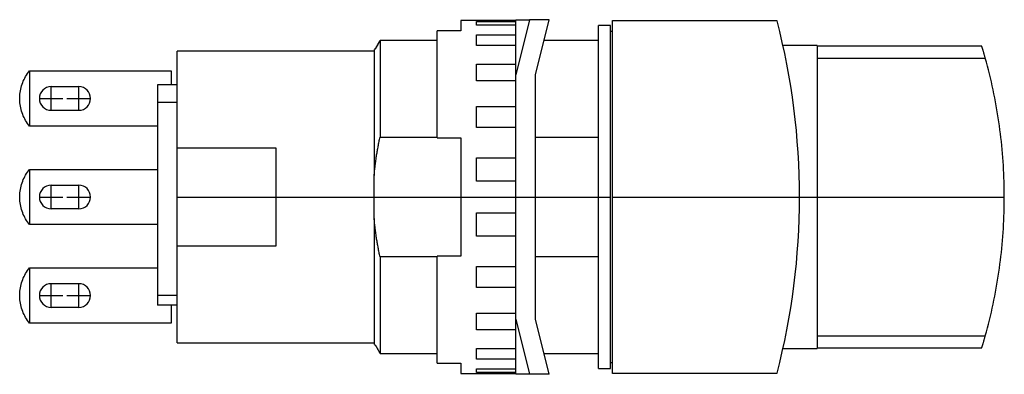
# Model space of a CAD drawing. Extents: x -1.16 to 0.81, y -0.35 to 0.35.
import ezdxf

# ---------------------------------------------------------------- set-up
doc = ezdxf.new("R2010")
doc.units = 0
doc.layers.get('0').update_dxf_attribs({"linetype": 'CONTINUOUS'})

msp = doc.modelspace()

# ---------------------------------------------------------------- linework, layer by layer
at = {"color": 0, "linetype": 'CONTINUOUS'}
for p, q in [((-0.1385, 0.3543), (-0.1654, 0.2441)), ((-0.1654, 0.3543), (-0.1385, 0.3543)), ((-0.1654, 0.2441), (-0.1654, 0.3543)), ((-0.0991, 0.3543), (-0.1385, 0.3543)), ((-0.126, 0.2441), (-0.0991, 0.3543)), ((-0.2756, 0.3524), (-0.2756, 0.332)), ((-0.1654, 0.3524), (-0.2756, 0.3524)), ((-0.2441, 0.3436), (-0.2441, 0.3509)), ((-0.2441, 0.3509), (-0.1654, 0.3509)), ((-0.1654, 0.3436), (-0.2441, 0.3436)), ((0, -0.3425), (0, 0.3425)), ((0.0236, 0.3425), (0, 0.3425)), ((0.0236, -0.3425), (0.0236, 0.3425)), ((0.0276, 0.3524), (0.3567, 0.3524)), ((0.0276, -0.3524), (0.0276, 0.3524)), ((-0.2756, 0.332), (-0.3228, 0.332)), ((-0.3228, 0.1181), (-0.3228, 0.332)), ((-0.2441, 0.3026), (-0.2441, 0.3239)), ((-0.2441, 0.3239), (-0.1654, 0.3239)), ((0.0276, 0.3307), (0.0236, 0.3307)), ((-0.4469, 0.2953), (-0.4484, 0.2953)), ((-0.4466, 0.2958), (-0.4469, 0.2953)), ((-0.4469, 0.2953), (-0.4466, 0.2958)), ((-0.4463, 0.2962), (-0.4466, 0.2958)), ((-0.4466, 0.2958), (-0.4463, 0.2962)), ((-0.446, 0.2967), (-0.4463, 0.2962)), ((-0.4463, 0.2962), (-0.446, 0.2967)), ((-0.4458, 0.2972), (-0.446, 0.2967)), ((-0.446, 0.2967), (-0.4458, 0.2972)), ((-0.4455, 0.2977), (-0.4458, 0.2972)), ((-0.4458, 0.2972), (-0.4455, 0.2977)), ((-0.4452, 0.2982), (-0.4455, 0.2977)), ((-0.4455, 0.2977), (-0.4452, 0.2982)), ((-0.4449, 0.2986), (-0.4452, 0.2982)), ((-0.4452, 0.2982), (-0.4449, 0.2986)), ((-0.4447, 0.2991), (-0.4449, 0.2986)), ((-0.4449, 0.2986), (-0.4447, 0.2991)), ((-0.4444, 0.2996), (-0.4447, 0.2991)), ((-0.4447, 0.2991), (-0.4444, 0.2996)), ((-0.4441, 0.3001), (-0.4444, 0.2996)), ((-0.4444, 0.2996), (-0.4441, 0.3001)), ((-0.4438, 0.3006), (-0.4441, 0.3001)), ((-0.4441, 0.3001), (-0.4438, 0.3006)), ((-0.4435, 0.3011), (-0.4438, 0.3006)), ((-0.4438, 0.3006), (-0.4435, 0.3011)), ((-0.4433, 0.3016), (-0.4435, 0.3011)), ((-0.4435, 0.3011), (-0.4433, 0.3016)), ((-0.443, 0.302), (-0.4433, 0.3016)), ((-0.4433, 0.3016), (-0.443, 0.302)), ((-0.4427, 0.3025), (-0.443, 0.302)), ((-0.443, 0.302), (-0.4427, 0.3025)), ((-0.4424, 0.303), (-0.4427, 0.3025)), ((-0.4427, 0.3025), (-0.4424, 0.303)), ((-0.4421, 0.3035), (-0.4424, 0.303)), ((-0.4424, 0.303), (-0.4421, 0.3035)), ((-0.4419, 0.304), (-0.4421, 0.3035)), ((-0.4421, 0.3035), (-0.4419, 0.304)), ((-0.4416, 0.3045), (-0.4419, 0.304)), ((-0.4419, 0.304), (-0.4416, 0.3045)), ((-0.4413, 0.305), (-0.4416, 0.3045)), ((-0.4416, 0.3045), (-0.4413, 0.305)), ((-0.441, 0.3055), (-0.4413, 0.305)), ((-0.4413, 0.305), (-0.441, 0.3055)), ((-0.4407, 0.306), (-0.441, 0.3055)), ((-0.441, 0.3055), (-0.4407, 0.306)), ((-0.4405, 0.3065), (-0.4407, 0.306)), ((-0.4407, 0.306), (-0.4405, 0.3065)), ((-0.4402, 0.307), (-0.4405, 0.3065)), ((-0.4405, 0.3065), (-0.4402, 0.307)), ((-0.4399, 0.3075), (-0.4402, 0.307)), ((-0.4402, 0.307), (-0.4399, 0.3075)), ((-0.4396, 0.308), (-0.4399, 0.3075)), ((-0.4399, 0.3075), (-0.4396, 0.308)), ((-0.4393, 0.3085), (-0.4396, 0.308)), ((-0.4396, 0.308), (-0.4393, 0.3085)), ((-0.439, 0.309), (-0.4393, 0.3085)), ((-0.4393, 0.3085), (-0.439, 0.309)), ((-0.4387, 0.3095), (-0.439, 0.309)), ((-0.439, 0.309), (-0.4387, 0.3095)), ((-0.4385, 0.31), (-0.4387, 0.3095)), ((-0.4387, 0.3095), (-0.4385, 0.31)), ((-0.4382, 0.3105), (-0.4385, 0.31)), ((-0.4385, 0.31), (-0.4382, 0.3105)), ((-0.4379, 0.311), (-0.4382, 0.3105)), ((-0.4382, 0.3105), (-0.4379, 0.311)), ((-0.4376, 0.3115), (-0.4379, 0.311)), ((-0.4379, 0.311), (-0.4376, 0.3115)), ((-0.4373, 0.312), (-0.4376, 0.3115)), ((-0.4376, 0.3115), (-0.4373, 0.312)), ((-0.437, 0.3125), (-0.4373, 0.312)), ((-0.4373, 0.312), (-0.437, 0.3125)), ((-0.3228, 0.3125), (-0.437, 0.3125)), ((-0.437, 0.3125), (-0.437, 0.1197)), ((-0.1654, 0.3026), (-0.2441, 0.3026)), ((0, 0.3125), (-0.1093, 0.3125)), ((0.437, 0.3031), (0.3685, 0.3031)), ((0.437, 0.3031), (0.437, -0.3031)), ((0.7661, 0.3012), (0.437, 0.3012)), ((0.7662, 0.3011), (0.7661, 0.3012)), ((0.7661, 0.3012), (0.7661, 0.3012)), ((0.7662, 0.301), (0.7662, 0.3011)), ((0.7662, 0.3009), (0.7662, 0.301)), ((0.7663, 0.3007), (0.7662, 0.3009)), ((0.7663, 0.3005), (0.7663, 0.3007)), ((0.7664, 0.3003), (0.7663, 0.3005)), ((0.7665, 0.3), (0.7664, 0.3003)), ((0.7666, 0.2996), (0.7665, 0.3)), ((0.7667, 0.2993), (0.7666, 0.2996)), ((0.7668, 0.2989), (0.7667, 0.2993)), ((0.767, 0.2984), (0.7668, 0.2989)), ((0.7671, 0.2979), (0.767, 0.2984)), ((0.7673, 0.2974), (0.7671, 0.2979)), ((0.7674, 0.2969), (0.7673, 0.2974)), ((0.7676, 0.2963), (0.7674, 0.2969)), ((0.7678, 0.2956), (0.7676, 0.2963)), ((0.768, 0.2949), (0.7678, 0.2956)), ((-0.8425, 0.0984), (-0.8425, 0.2913)), ((-0.4488, 0.2913), (-0.8425, 0.2913)), ((-0.4488, 0.2945), (-0.4488, 0.0431)), ((0.437, 0.2776), (0.773, 0.2776)), ((0.7682, 0.2942), (0.768, 0.2949)), ((0.7685, 0.2934), (0.7682, 0.2942)), ((0.7687, 0.2926), (0.7685, 0.2934)), ((0.769, 0.2918), (0.7687, 0.2926)), ((0.7692, 0.2909), (0.769, 0.2918)), ((0.7695, 0.29), (0.7692, 0.2909)), ((0.7698, 0.289), (0.7695, 0.29)), ((0.77, 0.2881), (0.7698, 0.289)), ((0.7703, 0.287), (0.77, 0.2881)), ((0.7707, 0.286), (0.7703, 0.287)), ((0.771, 0.2849), (0.7707, 0.286)), ((0.7713, 0.2837), (0.771, 0.2849)), ((0.7716, 0.2826), (0.7713, 0.2837)), ((0.772, 0.2814), (0.7716, 0.2826)), ((0.7723, 0.2801), (0.772, 0.2814)), ((0.7727, 0.2789), (0.7723, 0.2801)), ((0.773, 0.2776), (0.7727, 0.2789)), ((0.7752, 0.2697), (0.773, 0.2776)), ((-0.2441, 0.232), (-0.2441, 0.2652)), ((-0.2441, 0.2652), (-0.1654, 0.2652)), ((0.7773, 0.2618), (0.7752, 0.2697)), ((0.7793, 0.2539), (0.7773, 0.2618)), ((-1.1488, 0.2348), (-1.1472, 0.2378)), ((-1.1472, 0.2378), (-1.1456, 0.2408)), ((-1.1456, 0.2408), (-1.1438, 0.2437)), ((-1.1438, 0.2437), (-1.1419, 0.2465)), ((-1.1419, 0.2465), (-1.1399, 0.2493)), ((-1.1399, 0.2493), (-1.1378, 0.252)), ((-1.1378, 0.252), (-0.8543, 0.252)), ((-1.1378, 0.252), (-1.1378, 0.1417)), ((-0.8543, 0.252), (-0.8543, 0.2244)), ((-0.1654, -0.2441), (-0.1654, 0.2441)), ((-0.126, -0.2441), (-0.126, 0.2441)), ((0.7813, 0.246), (0.7793, 0.2539)), ((0.7832, 0.2381), (0.7813, 0.246)), ((0.7851, 0.2301), (0.7832, 0.2381)), ((-1.1555, 0.2155), (-1.1547, 0.2188)), ((-1.1547, 0.2188), (-1.1537, 0.2221)), ((-1.1537, 0.2221), (-1.1527, 0.2253)), ((-1.1527, 0.2253), (-1.1515, 0.2285)), ((-1.1515, 0.2285), (-1.1502, 0.2317)), ((-1.1502, 0.2317), (-1.1488, 0.2348)), ((-1.0945, 0.2205), (-1.0394, 0.2205)), ((-1.0945, 0.1732), (-1.0945, 0.2205)), ((-1.0394, 0.1732), (-1.0394, 0.2205)), ((-0.8819, 0.2244), (-0.8819, 0.189)), ((-0.8425, 0.2244), (-0.8819, 0.2244)), ((-0.1654, 0.232), (-0.2441, 0.232)), ((0.7868, 0.2222), (0.7851, 0.2301)), ((0.7886, 0.2143), (0.7868, 0.2222)), ((-1.1575, 0.1986), (-1.1573, 0.202)), ((-1.1575, 0.1951), (-1.1575, 0.1986)), ((-1.1573, 0.202), (-1.1571, 0.2054)), ((-1.1571, 0.2054), (-1.1567, 0.2088)), ((-1.1567, 0.2088), (-1.1561, 0.2121)), ((-1.1561, 0.2121), (-1.1555, 0.2155)), ((-1.1181, 0.1969), (-1.0709, 0.1969)), ((-1.063, 0.1969), (-1.0157, 0.1969)), ((0.7902, 0.2063), (0.7886, 0.2143)), ((0.7918, 0.1983), (0.7902, 0.2063)), ((0.7933, 0.1904), (0.7918, 0.1983)), ((-1.1573, 0.1917), (-1.1575, 0.1951)), ((-1.1571, 0.1883), (-1.1573, 0.1917)), ((-1.1567, 0.1849), (-1.1571, 0.1883)), ((-1.1561, 0.1816), (-1.1567, 0.1849)), ((-1.1555, 0.1782), (-1.1561, 0.1816)), ((-1.1547, 0.1749), (-1.1555, 0.1782)), ((-0.8819, 0.189), (-0.8819, -0.1969)), ((-0.8425, 0.189), (-0.8819, 0.189)), ((-0.2441, 0.1386), (-0.2441, 0.1806)), ((-0.2441, 0.1806), (-0.1654, 0.1806)), ((0.7948, 0.1824), (0.7933, 0.1904)), ((0.7962, 0.1744), (0.7948, 0.1824)), ((-1.1537, 0.1716), (-1.1547, 0.1749)), ((-1.1527, 0.1684), (-1.1537, 0.1716)), ((-1.1515, 0.1652), (-1.1527, 0.1684)), ((-1.1502, 0.162), (-1.1515, 0.1652)), ((-1.1488, 0.1589), (-1.1502, 0.162)), ((-1.1472, 0.1559), (-1.1488, 0.1589)), ((-1.0394, 0.1732), (-1.0945, 0.1732)), ((0.7975, 0.1664), (0.7962, 0.1744)), ((0.7988, 0.1585), (0.7975, 0.1664)), ((0.8, 0.1505), (0.7988, 0.1585)), ((-1.1456, 0.1529), (-1.1472, 0.1559)), ((-1.1438, 0.15), (-1.1456, 0.1529)), ((-1.1419, 0.1472), (-1.1438, 0.15)), ((-1.1399, 0.1444), (-1.1419, 0.1472)), ((-1.1378, 0.1417), (-1.1399, 0.1444)), ((-0.8819, 0.1417), (-1.1378, 0.1417)), ((-0.1654, 0.1386), (-0.2441, 0.1386)), ((0.8011, 0.1425), (0.8, 0.1505)), ((0.8022, 0.1345), (0.8011, 0.1425)), ((-0.4375, 0.1174), (-0.437, 0.1197)), ((-0.437, 0.1197), (-0.3228, 0.1197)), ((-0.3228, 0.1181), (-0.2756, 0.1181)), ((-0.2756, 0.1181), (-0.2756, -0.1181)), ((-0.126, 0.1197), (0, 0.1197)), ((0.8032, 0.1265), (0.8022, 0.1345)), ((0.8042, 0.1186), (0.8032, 0.1265)), ((0.8051, 0.1106), (0.8042, 0.1186)), ((-0.8425, -0.0984), (-0.8425, 0.0984)), ((-0.8425, 0.0984), (-0.6457, 0.0984)), ((-0.6457, 0.0984), (-0.6457, -0.0984)), ((-0.4415, 0.0972), (-0.4411, 0.0994)), ((-0.4411, 0.0994), (-0.4407, 0.1016)), ((-0.4407, 0.1016), (-0.4403, 0.1039)), ((-0.4403, 0.1039), (-0.4398, 0.1061)), ((-0.4398, 0.1061), (-0.4394, 0.1084)), ((-0.4394, 0.1084), (-0.4389, 0.1106)), ((-0.4389, 0.1106), (-0.4385, 0.1129)), ((-0.4385, 0.1129), (-0.438, 0.1151)), ((-0.438, 0.1151), (-0.4375, 0.1174)), ((0.8059, 0.1026), (0.8051, 0.1106)), ((0.8067, 0.0947), (0.8059, 0.1026)), ((-0.4448, 0.0775), (-0.4445, 0.0796)), ((-0.4445, 0.0796), (-0.4441, 0.0818)), ((-0.4441, 0.0818), (-0.4438, 0.084)), ((-0.4438, 0.084), (-0.4434, 0.0862)), ((-0.4434, 0.0862), (-0.4431, 0.0884)), ((-0.4431, 0.0884), (-0.4427, 0.0906)), ((-0.4427, 0.0906), (-0.4423, 0.0928)), ((-0.4423, 0.0928), (-0.4419, 0.095)), ((-0.4419, 0.095), (-0.4415, 0.0972)), ((0.8074, 0.0867), (0.8067, 0.0947)), ((0.808, 0.0788), (0.8074, 0.0867)), ((0.8086, 0.0708), (0.808, 0.0788)), ((-0.4473, 0.058), (-0.4471, 0.0602)), ((-0.4471, 0.0602), (-0.4468, 0.0623)), ((-0.4468, 0.0623), (-0.4466, 0.0645)), ((-0.4466, 0.0645), (-0.4463, 0.0666)), ((-0.4463, 0.0666), (-0.446, 0.0688)), ((-0.446, 0.0688), (-0.4457, 0.0709)), ((-0.4457, 0.0709), (-0.4454, 0.0731)), ((-0.4454, 0.0731), (-0.4451, 0.0753)), ((-0.4451, 0.0753), (-0.4448, 0.0775)), ((-0.2441, 0.0317), (-0.2441, 0.0783)), ((-0.2441, 0.0783), (-0.1654, 0.0783)), ((0.8091, 0.0629), (0.8086, 0.0708)), ((0.8096, 0.055), (0.8091, 0.0629)), ((-1.1488, 0.0379), (-1.1472, 0.041)), ((-1.1472, 0.041), (-1.1456, 0.0439)), ((-1.1456, 0.0439), (-1.1438, 0.0468)), ((-1.1438, 0.0468), (-1.1419, 0.0497)), ((-1.1419, 0.0497), (-1.1399, 0.0524)), ((-1.1399, 0.0524), (-1.1378, 0.0551)), ((-1.1378, 0.0551), (-0.8819, 0.0551)), ((-1.1378, 0.0551), (-1.1378, -0.0551)), ((-0.4488, 0.0431), (-0.4486, 0.0452)), ((-0.4488, 0), (-0.4488, 0.0431)), ((-0.4486, 0.0452), (-0.4484, 0.0473)), ((-0.4484, 0.0473), (-0.4482, 0.0495)), ((-0.4482, 0.0495), (-0.448, 0.0516)), ((-0.448, 0.0516), (-0.4478, 0.0537)), ((-0.4478, 0.0537), (-0.4476, 0.0559)), ((-0.4476, 0.0559), (-0.4473, 0.058)), ((0.8099, 0.0471), (0.8096, 0.055)), ((0.8103, 0.0392), (0.8099, 0.0471)), ((-1.1555, 0.0186), (-1.1547, 0.0219)), ((-1.1547, 0.0219), (-1.1537, 0.0252)), ((-1.1537, 0.0252), (-1.1527, 0.0285)), ((-1.1527, 0.0285), (-1.1515, 0.0317)), ((-1.1515, 0.0317), (-1.1502, 0.0348)), ((-1.1502, 0.0348), (-1.1488, 0.0379)), ((-1.0945, 0.0236), (-1.0394, 0.0236)), ((-1.0945, -0.0236), (-1.0945, 0.0236)), ((-1.0394, -0.0236), (-1.0394, 0.0236)), ((-0.1654, 0.0317), (-0.2441, 0.0317)), ((0.8105, 0.0313), (0.8103, 0.0392)), ((0.8108, 0.0235), (0.8105, 0.0313)), ((0.8109, 0.0156), (0.8108, 0.0235)), ((-1.1575, 0.0017), (-1.1573, 0.0051)), ((-1.1575, -0.0017), (-1.1575, 0.0017)), ((-1.1573, 0.0051), (-1.1571, 0.0085)), ((-1.1571, 0.0085), (-1.1567, 0.0119)), ((-1.1567, 0.0119), (-1.1561, 0.0153)), ((-1.1561, 0.0153), (-1.1555, 0.0186)), ((-1.1181, 0), (-1.0709, 0)), ((-1.063, 0), (-1.0157, 0)), ((-0.8425, 0), (0.0236, 0)), ((0.0276, 0), (0.8094, 0)), ((0.811, 0.0078), (0.8109, 0.0156)), ((0.811, 0), (0.811, 0.0078)), ((0.811, -0.0078), (0.811, 0)), ((-1.1573, -0.0051), (-1.1575, -0.0017)), ((-1.1571, -0.0085), (-1.1573, -0.0051)), ((-1.1567, -0.0119), (-1.1571, -0.0085)), ((-1.1561, -0.0153), (-1.1567, -0.0119)), ((-1.1555, -0.0186), (-1.1561, -0.0153)), ((-1.1547, -0.0219), (-1.1555, -0.0186)), ((-0.4488, -0.0431), (-0.4488, 0)), ((0.8108, -0.0235), (0.8109, -0.0156)), ((0.8109, -0.0156), (0.811, -0.0078)), ((-1.1537, -0.0252), (-1.1547, -0.0219)), ((-1.1527, -0.0285), (-1.1537, -0.0252)), ((-1.1515, -0.0317), (-1.1527, -0.0285)), ((-1.1502, -0.0348), (-1.1515, -0.0317)), ((-1.1488, -0.0379), (-1.1502, -0.0348)), ((-1.1472, -0.041), (-1.1488, -0.0379)), ((-1.0394, -0.0236), (-1.0945, -0.0236)), ((-0.2441, -0.0317), (-0.1654, -0.0317)), ((-0.2441, -0.0783), (-0.2441, -0.0317)), ((0.8099, -0.0471), (0.8103, -0.0392)), ((0.8103, -0.0392), (0.8105, -0.0313)), ((0.8105, -0.0313), (0.8108, -0.0235)), ((-1.1456, -0.0439), (-1.1472, -0.041)), ((-1.1438, -0.0468), (-1.1456, -0.0439)), ((-1.1419, -0.0497), (-1.1438, -0.0468)), ((-1.1399, -0.0524), (-1.1419, -0.0497)), ((-1.1378, -0.0551), (-1.1399, -0.0524)), ((-0.8819, -0.0551), (-1.1378, -0.0551)), ((-0.4488, -0.0431), (-0.4488, -0.2945)), ((-0.4486, -0.0452), (-0.4488, -0.0431)), ((-0.4484, -0.0473), (-0.4486, -0.0452)), ((-0.4482, -0.0495), (-0.4484, -0.0473)), ((-0.448, -0.0516), (-0.4482, -0.0495)), ((-0.4478, -0.0537), (-0.448, -0.0516)), ((-0.4476, -0.0559), (-0.4478, -0.0537)), ((-0.4473, -0.058), (-0.4476, -0.0559)), ((-0.4471, -0.0602), (-0.4473, -0.058)), ((0.8091, -0.0629), (0.8096, -0.055)), ((0.8096, -0.055), (0.8099, -0.0471)), ((-0.4468, -0.0623), (-0.4471, -0.0602)), ((-0.4466, -0.0645), (-0.4468, -0.0623)), ((-0.4463, -0.0666), (-0.4466, -0.0645)), ((-0.446, -0.0688), (-0.4463, -0.0666)), ((-0.4457, -0.0709), (-0.446, -0.0688)), ((-0.4454, -0.0731), (-0.4457, -0.0709)), ((-0.4451, -0.0753), (-0.4454, -0.0731)), ((-0.4448, -0.0775), (-0.4451, -0.0753)), ((-0.4445, -0.0796), (-0.4448, -0.0775)), ((-0.1654, -0.0783), (-0.2441, -0.0783)), ((0.808, -0.0788), (0.8086, -0.0708)), ((0.8086, -0.0708), (0.8091, -0.0629)), ((-0.4441, -0.0818), (-0.4445, -0.0796)), ((-0.4438, -0.084), (-0.4441, -0.0818)), ((-0.4434, -0.0862), (-0.4438, -0.084)), ((-0.4431, -0.0884), (-0.4434, -0.0862)), ((-0.4427, -0.0906), (-0.4431, -0.0884)), ((-0.4423, -0.0928), (-0.4427, -0.0906)), ((-0.4419, -0.095), (-0.4423, -0.0928)), ((-0.4415, -0.0972), (-0.4419, -0.095)), ((-0.4411, -0.0994), (-0.4415, -0.0972)), ((0.8059, -0.1026), (0.8067, -0.0947)), ((0.8067, -0.0947), (0.8074, -0.0867)), ((0.8074, -0.0867), (0.808, -0.0788)), ((-0.6457, -0.0984), (-0.8425, -0.0984)), ((-0.8425, -0.2913), (-0.8425, -0.0984)), ((-0.4407, -0.1016), (-0.4411, -0.0994)), ((-0.4403, -0.1039), (-0.4407, -0.1016)), ((-0.4398, -0.1061), (-0.4403, -0.1039)), ((-0.4394, -0.1084), (-0.4398, -0.1061)), ((-0.4389, -0.1106), (-0.4394, -0.1084)), ((-0.4385, -0.1129), (-0.4389, -0.1106)), ((-0.438, -0.1151), (-0.4385, -0.1129)), ((-0.4375, -0.1174), (-0.438, -0.1151)), ((-0.437, -0.1197), (-0.4375, -0.1174)), ((0.8042, -0.1186), (0.8051, -0.1106)), ((0.8051, -0.1106), (0.8059, -0.1026)), ((-0.3228, -0.1197), (-0.437, -0.1197)), ((-0.437, -0.1197), (-0.437, -0.3125)), ((-0.3228, -0.332), (-0.3228, -0.1181)), ((-0.2756, -0.1181), (-0.3228, -0.1181)), ((0, -0.1197), (-0.126, -0.1197)), ((0.8011, -0.1425), (0.8022, -0.1345)), ((0.8022, -0.1345), (0.8032, -0.1265)), ((0.8032, -0.1265), (0.8042, -0.1186)), ((-1.1488, -0.1589), (-1.1472, -0.1559)), ((-1.1488, -0.1589), (-1.1472, -0.1559)), ((-1.1472, -0.1559), (-1.1456, -0.1529)), ((-1.1472, -0.1559), (-1.1456, -0.1529)), ((-1.1456, -0.1529), (-1.1438, -0.15)), ((-1.1456, -0.1529), (-1.1438, -0.15)), ((-1.1438, -0.15), (-1.1419, -0.1472)), ((-1.1438, -0.15), (-1.1419, -0.1472)), ((-1.1419, -0.1472), (-1.1399, -0.1444)), ((-1.1419, -0.1472), (-1.1399, -0.1444)), ((-1.1399, -0.1444), (-1.1378, -0.1417)), ((-1.1399, -0.1444), (-1.1378, -0.1417)), ((-1.1378, -0.1417), (-1.1378, -0.252)), ((-1.1378, -0.1417), (-0.8819, -0.1417)), ((-0.2441, -0.1386), (-0.1654, -0.1386)), ((-0.2441, -0.1806), (-0.2441, -0.1386)), ((0.7988, -0.1585), (0.8, -0.1505)), ((0.8, -0.1505), (0.8011, -0.1425)), ((-1.1555, -0.1782), (-1.1547, -0.1749)), ((-1.1555, -0.1782), (-1.1547, -0.1749)), ((-1.1547, -0.1749), (-1.1537, -0.1716)), ((-1.1547, -0.1749), (-1.1537, -0.1716)), ((-1.1537, -0.1716), (-1.1527, -0.1684)), ((-1.1537, -0.1716), (-1.1527, -0.1684)), ((-1.1527, -0.1684), (-1.1515, -0.1652)), ((-1.1527, -0.1684), (-1.1515, -0.1652)), ((-1.1515, -0.1652), (-1.1502, -0.162)), ((-1.1515, -0.1652), (-1.1502, -0.162)), ((-1.1502, -0.162), (-1.1488, -0.1589)), ((-1.1502, -0.162), (-1.1488, -0.1589)), ((-1.0945, -0.1732), (-1.0394, -0.1732)), ((-1.0945, -0.2205), (-1.0945, -0.1732)), ((-1.0394, -0.2205), (-1.0394, -0.1732)), ((0.7948, -0.1824), (0.7962, -0.1744)), ((0.7962, -0.1744), (0.7975, -0.1664)), ((0.7975, -0.1664), (0.7988, -0.1585)), ((-1.1575, -0.1951), (-1.1573, -0.1917)), ((-1.1575, -0.1951), (-1.1573, -0.1917)), ((-1.1575, -0.1986), (-1.1575, -0.1951)), ((-1.1575, -0.1986), (-1.1575, -0.1951)), ((-1.1573, -0.1917), (-1.1571, -0.1883)), ((-1.1573, -0.1917), (-1.1571, -0.1883)), ((-1.1571, -0.1883), (-1.1567, -0.1849)), ((-1.1571, -0.1883), (-1.1567, -0.1849)), ((-1.1567, -0.1849), (-1.1561, -0.1816)), ((-1.1567, -0.1849), (-1.1561, -0.1816)), ((-1.1561, -0.1816), (-1.1555, -0.1782)), ((-1.1561, -0.1816), (-1.1555, -0.1782)), ((-0.1654, -0.1806), (-0.2441, -0.1806)), ((0.7918, -0.1983), (0.7933, -0.1904)), ((0.7933, -0.1904), (0.7948, -0.1824)), ((-1.1573, -0.202), (-1.1575, -0.1986)), ((-1.1573, -0.202), (-1.1575, -0.1986)), ((-1.1571, -0.2054), (-1.1573, -0.202)), ((-1.1571, -0.2054), (-1.1573, -0.202)), ((-1.1567, -0.2088), (-1.1571, -0.2054)), ((-1.1567, -0.2088), (-1.1571, -0.2054)), ((-1.1561, -0.2121), (-1.1567, -0.2088)), ((-1.1561, -0.2121), (-1.1567, -0.2088)), ((-1.1555, -0.2155), (-1.1561, -0.2121)), ((-1.1555, -0.2155), (-1.1561, -0.2121)), ((-1.1547, -0.2188), (-1.1555, -0.2155)), ((-1.1547, -0.2188), (-1.1555, -0.2155)), ((-1.1181, -0.1969), (-1.0709, -0.1969)), ((-1.063, -0.1969), (-1.0157, -0.1969)), ((-0.8819, -0.1969), (-0.8819, -0.2165)), ((-0.8425, -0.1969), (-0.8819, -0.1969)), ((0.7868, -0.2222), (0.7886, -0.2143)), ((0.7886, -0.2143), (0.7902, -0.2063)), ((0.7902, -0.2063), (0.7918, -0.1983)), ((-1.1537, -0.2221), (-1.1547, -0.2188)), ((-1.1537, -0.2221), (-1.1547, -0.2188)), ((-1.1527, -0.2253), (-1.1537, -0.2221)), ((-1.1527, -0.2253), (-1.1537, -0.2221)), ((-1.1515, -0.2285), (-1.1527, -0.2253)), ((-1.1515, -0.2285), (-1.1527, -0.2253)), ((-1.1502, -0.2317), (-1.1515, -0.2285)), ((-1.1502, -0.2317), (-1.1515, -0.2285)), ((-1.1488, -0.2348), (-1.1502, -0.2317)), ((-1.1488, -0.2348), (-1.1502, -0.2317)), ((-1.1472, -0.2378), (-1.1488, -0.2348)), ((-1.1472, -0.2378), (-1.1488, -0.2348)), ((-1.0394, -0.2205), (-1.0945, -0.2205)), ((-0.8425, -0.2165), (-0.8819, -0.2165)), ((-0.8543, -0.2165), (-0.8543, -0.252)), ((-0.2441, -0.232), (-0.1654, -0.232)), ((-0.2441, -0.2652), (-0.2441, -0.232)), ((0.7832, -0.2381), (0.7851, -0.2301)), ((0.7851, -0.2301), (0.7868, -0.2222)), ((-1.1456, -0.2408), (-1.1472, -0.2378)), ((-1.1456, -0.2408), (-1.1472, -0.2378)), ((-1.1438, -0.2437), (-1.1456, -0.2408)), ((-1.1438, -0.2437), (-1.1456, -0.2408)), ((-1.1419, -0.2465), (-1.1438, -0.2437)), ((-1.1419, -0.2465), (-1.1438, -0.2437)), ((-1.1399, -0.2493), (-1.1419, -0.2465)), ((-1.1399, -0.2493), (-1.1419, -0.2465)), ((-1.1378, -0.252), (-1.1399, -0.2493)), ((-1.1378, -0.252), (-1.1399, -0.2493)), ((-0.8543, -0.252), (-1.1378, -0.252)), ((-0.1654, -0.2441), (-0.1385, -0.3543)), ((-0.1654, -0.3543), (-0.1654, -0.2441)), ((-0.0991, -0.3543), (-0.126, -0.2441)), ((0.7773, -0.2618), (0.7793, -0.2539)), ((0.7793, -0.2539), (0.7813, -0.246)), ((0.7813, -0.246), (0.7832, -0.2381)), ((-0.1654, -0.2652), (-0.2441, -0.2652)), ((0.773, -0.2776), (0.7752, -0.2697)), ((0.7752, -0.2697), (0.7773, -0.2618)), ((-0.8425, -0.2913), (-0.4488, -0.2913)), ((0.437, -0.2776), (0.773, -0.2776)), ((0.7678, -0.2956), (0.768, -0.2949)), ((0.768, -0.2949), (0.7682, -0.2942)), ((0.7682, -0.2942), (0.7685, -0.2934)), ((0.7685, -0.2934), (0.7687, -0.2926)), ((0.7687, -0.2926), (0.769, -0.2918)), ((0.769, -0.2918), (0.7692, -0.2909)), ((0.7692, -0.2909), (0.7695, -0.29)), ((0.7695, -0.29), (0.7698, -0.289)), ((0.7698, -0.289), (0.77, -0.2881)), ((0.77, -0.2881), (0.7703, -0.287)), ((0.7703, -0.287), (0.7707, -0.286)), ((0.7707, -0.286), (0.771, -0.2849)), ((0.771, -0.2849), (0.7713, -0.2837)), ((0.7713, -0.2837), (0.7716, -0.2826)), ((0.7716, -0.2826), (0.772, -0.2814)), ((0.772, -0.2814), (0.7723, -0.2801)), ((0.7723, -0.2801), (0.7727, -0.2789)), ((0.7727, -0.2789), (0.773, -0.2776)), ((-0.4484, -0.2953), (-0.4469, -0.2953)), ((-0.4469, -0.2953), (-0.4466, -0.2958)), ((-0.4466, -0.2958), (-0.4463, -0.2962)), ((-0.4463, -0.2962), (-0.446, -0.2967)), ((-0.446, -0.2967), (-0.4458, -0.2972)), ((-0.4458, -0.2972), (-0.4455, -0.2977)), ((-0.4455, -0.2977), (-0.4452, -0.2982)), ((-0.4452, -0.2982), (-0.4449, -0.2986)), ((-0.4449, -0.2986), (-0.4447, -0.2991)), ((-0.4447, -0.2991), (-0.4444, -0.2996)), ((-0.4444, -0.2996), (-0.4441, -0.3001)), ((-0.4441, -0.3001), (-0.4438, -0.3006)), ((-0.4438, -0.3006), (-0.4435, -0.3011)), ((-0.4435, -0.3011), (-0.4433, -0.3016)), ((-0.4433, -0.3016), (-0.443, -0.302)), ((-0.443, -0.302), (-0.4427, -0.3025)), ((-0.4427, -0.3025), (-0.4424, -0.303)), ((-0.4424, -0.303), (-0.4421, -0.3035)), ((-0.4421, -0.3035), (-0.4419, -0.304)), ((-0.4419, -0.304), (-0.4416, -0.3045)), ((-0.4416, -0.3045), (-0.4413, -0.305)), ((-0.4413, -0.305), (-0.441, -0.3055)), ((-0.441, -0.3055), (-0.4407, -0.306)), ((-0.4407, -0.306), (-0.4405, -0.3065)), ((-0.4405, -0.3065), (-0.4402, -0.307)), ((-0.4402, -0.307), (-0.4399, -0.3075)), ((-0.4399, -0.3075), (-0.4396, -0.308)), ((-0.4396, -0.308), (-0.4393, -0.3085)), ((-0.4393, -0.3085), (-0.439, -0.309)), ((-0.439, -0.309), (-0.4387, -0.3095)), ((-0.4387, -0.3095), (-0.4385, -0.31)), ((-0.4385, -0.31), (-0.4382, -0.3105)), ((-0.4382, -0.3105), (-0.4379, -0.311)), ((-0.4379, -0.311), (-0.4376, -0.3115)), ((-0.4376, -0.3115), (-0.4373, -0.312)), ((-0.4373, -0.312), (-0.437, -0.3125)), ((-0.437, -0.3125), (-0.3228, -0.3125)), ((-0.2441, -0.3026), (-0.1654, -0.3026)), ((-0.2441, -0.3239), (-0.2441, -0.3026)), ((-0.1093, -0.3125), (0, -0.3125)), ((0.3685, -0.3031), (0.437, -0.3031)), ((0.437, -0.3012), (0.7661, -0.3012)), ((0.7661, -0.3012), (0.7662, -0.3011)), ((0.7661, -0.3012), (0.7661, -0.3012)), ((0.7662, -0.3009), (0.7663, -0.3007)), ((0.7662, -0.301), (0.7662, -0.3009)), ((0.7662, -0.3011), (0.7662, -0.301)), ((0.7663, -0.3005), (0.7664, -0.3003)), ((0.7663, -0.3007), (0.7663, -0.3005)), ((0.7664, -0.3003), (0.7665, -0.3)), ((0.7665, -0.3), (0.7666, -0.2996)), ((0.7666, -0.2996), (0.7667, -0.2993)), ((0.7667, -0.2993), (0.7668, -0.2989)), ((0.7668, -0.2989), (0.767, -0.2984)), ((0.767, -0.2984), (0.7671, -0.2979)), ((0.7671, -0.2979), (0.7673, -0.2974)), ((0.7673, -0.2974), (0.7674, -0.2969)), ((0.7674, -0.2969), (0.7676, -0.2963)), ((0.7676, -0.2963), (0.7678, -0.2956)), ((-0.3228, -0.332), (-0.2756, -0.332)), ((-0.2756, -0.332), (-0.2756, -0.3524)), ((-0.1654, -0.3239), (-0.2441, -0.3239)), ((0.0236, -0.3307), (0.0276, -0.3307)), ((-0.2756, -0.3524), (-0.1654, -0.3524)), ((-0.2441, -0.3436), (-0.1654, -0.3436)), ((-0.2441, -0.3509), (-0.2441, -0.3436)), ((-0.1654, -0.3509), (-0.2441, -0.3509)), ((0, -0.3425), (0.0236, -0.3425)), ((0.3567, -0.3524), (0.0276, -0.3524)), ((-0.1385, -0.3543), (-0.1654, -0.3543)), ((-0.0991, -0.3543), (-0.1385, -0.3543))]:
    msp.add_line(p, q, dxfattribs=at)
for centre, radius, start, end in [((-1.004, 0), 1.4056, 345.4822, 14.5178), ((-1.0945, 0.1969), 0.0236, 90, 270), ((-1.0394, 0.1969), 0.0236, 270, 90), ((-1.0945, 0), 0.0236, 90, 270), ((-1.0394, 0), 0.0236, 270, 90), ((-1.0945, -0.1969), 0.0236, 90, 270), ((-1.0394, -0.1969), 0.0236, 270, 90)]:
    msp.add_arc(centre, radius, start, end, dxfattribs=at)

doc.saveas('drawing.dxf')
